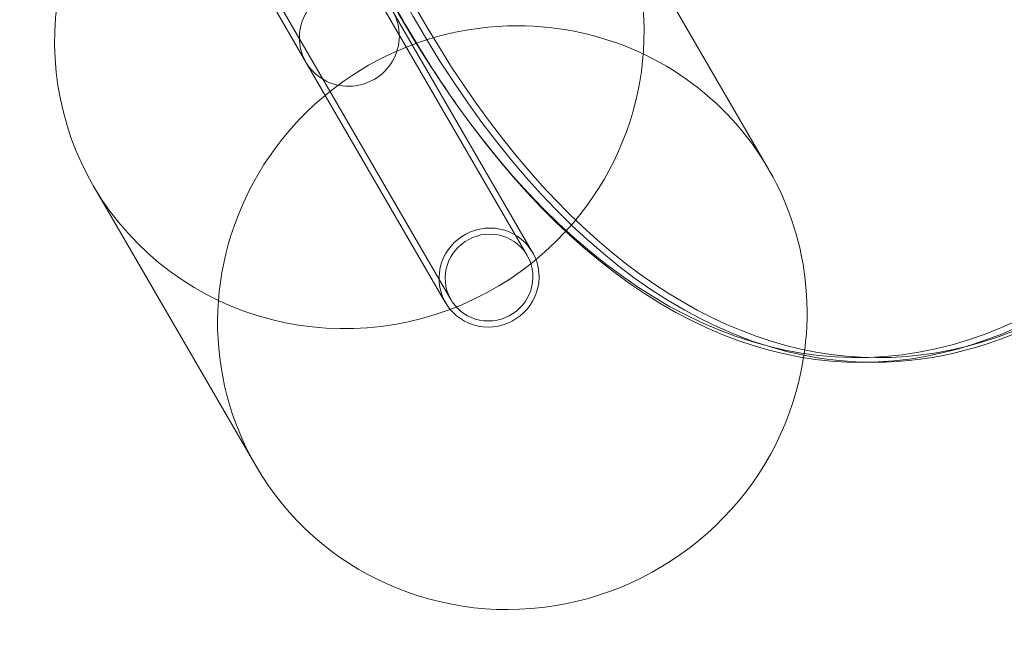
# Model space of a CAD drawing. Units: millimetres. Extents: x -3804 to 10979, y -3904 to 3804.
# Drawn here: x 4013 to 4428, y -706 to -450 of the extents above; entities that cross this region are included whole.
import ezdxf

# ---------------------------------------------------------------- set-up
doc = ezdxf.new("R2010")
doc.units = ezdxf.units.MM
doc.header["$MEASUREMENT"] = 0

msp = doc.modelspace()

# ---------------------------------------------------------------- linework, layer by layer
at = {"color": 0, "linetype": 'Continuous', "lineweight": 0}
for p, q in [((4226.75, -549.06), (4054.76, -252.67)), ((4194.58, -567.73), (4022.59, -271.35)), ((4259.81, -394.04), (4328.61, -512.6)), ((4133.36, -467.42), (4109.29, -425.94)), ((4170.03, -446.14), (4229, -547.76)), ((4229, -547.76), (4170.03, -446.14)), ((4133.36, -467.42), (4192.33, -569.04)), ((4192.33, -569.04), (4133.36, -467.42)), ((4196.09, -484.1), (4197.25, -485.74)), ((4043.58, -519.52), (4112.38, -638.07)), ((4373.03, -594.17), (4367.83, -594.17))]:
    msp.add_line(p, q, dxfattribs=at)
for centre, major_axis, ratio, start_param, end_param in [((4367.83, -3.26), (0, -590.91), 0.5, -0.61548, 3.757072), ((4151.7, -456.78), (108.12, 62.74), 0.980641, -1.263607, 1.036478), ((4151.7, -456.78), (-108.12, -62.74), 0.980641, -1.176422, 1.877985), ((4367.83, -3.26), (0, -590.91), 0.5, -0.793272, -0.61548), ((4374.76, -3.26), (0, -588.91), 0.5, -0.793272, 0.61548), ((4210.66, -558.4), (-16.09, -9.34), 0.980641, -5.24670756346419, 1.036477743715396)]:
    msp.add_ellipse(centre, major_axis=major_axis, ratio=ratio, start_param=start_param, end_param=end_param, dxfattribs=at)
at = {"color": 0, "linetype": 'Continuous', "lineweight": 0, "extrusion": (0, 0, -1)}
for centre, major_axis, ratio, start_param, end_param in [((4366.1, -3.26), (0, 588.91), 0.5, -0.777036, 3.934865), ((4373.03, -3.26), (0, 590.91), 0.5, 0, 3.141593), ((4373.03, -3.26), (0, -590.91), 0.5, 0, 0.793272), ((4151.7, -456.78), (-18.34, -10.64), 0.980641, 0, 2.105115), ((4151.7, -456.78), (18.34, 10.64), 0.980641, 0, 3.141593), ((4220.49, -575.33), (-108.12, -62.74), 0.980641, 0, 2.105115), ((4220.49, -575.33), (108.12, 62.74), 0.980641, -1.036478, 0.671239), ((4210.66, -558.4), (18.34, 10.64), 0.980641, -7.319663, -1.036478), ((4210.66, -558.4), (18.34, 10.64), 0.980641, -4.17807, 2.105115), ((4220.49, -575.33), (-108.12, -62.74), 0.980641, -2.470354, 0)]:
    msp.add_ellipse(centre, major_axis=major_axis, ratio=ratio, start_param=start_param, end_param=end_param, dxfattribs=at)

doc.saveas('drawing.dxf')
